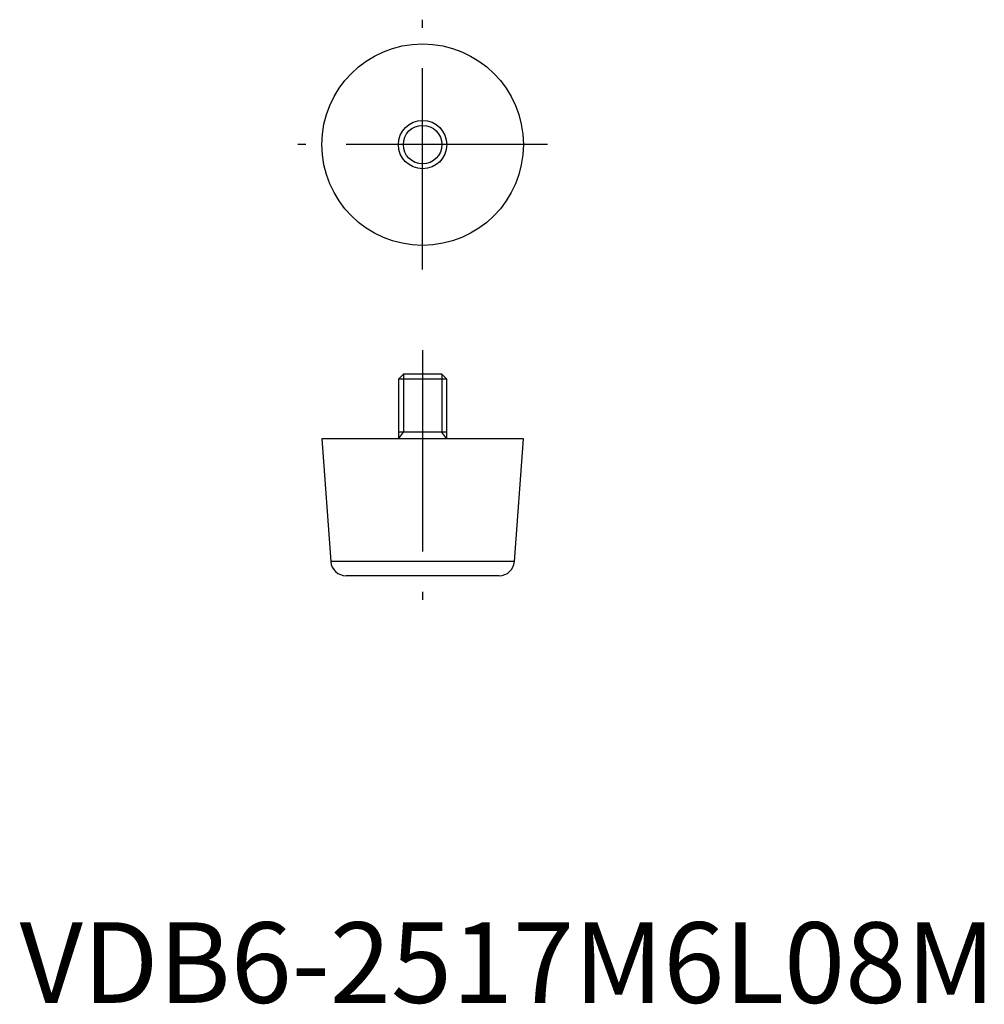
# Model space of a CAD drawing. Extents: x 0 to 120, y 0 to 122.
import ezdxf

# ---------------------------------------------------------------- set-up
doc = ezdxf.new("R2010")
doc.units = 0
doc.header["$LTSCALE"] = 20
doc.header["$MEASUREMENT"] = 0
doc.linetypes.add('CENTER', pattern=[2, 1.25, -0.25, 0.25, -0.25])
doc.layers.get('0').update_dxf_attribs({"linetype": 'CONTINUOUS'})
doc.layers.add('1', color=1, linetype='CENTER')
doc.layers.add('3', color=3, linetype='CONTINUOUS')
doc.styles.add('Standard1', font='arial.ttf')

msp = doc.modelspace()

# ---------------------------------------------------------------- linework, layer by layer
for p, q in [((47.61, 78), (47, 77.39)), ((47, 77.39), (47, 70)), ((53, 77.39), (47, 77.39)), ((52.39, 78), (47.61, 78)), ((53, 77.39), (52.39, 78)), ((53, 70), (53, 77.39)), ((37.5, 70), (38.6, 54.76)), ((62.5, 70), (37.5, 70)), ((53, 70.8), (47, 70.8)), ((61.4, 54.76), (62.5, 70)), ((61.4, 54.76), (38.6, 54.76)), ((59.5, 53), (40.5, 53))]:
    msp.add_line(p, q)
for radius in [12.5, 3]:
    msp.add_circle((50, 106.5), radius)
for centre, start, end in [((40.5, 54.9), 184.1477, 270), ((59.5, 54.9), 270, 355.8523)]:
    msp.add_arc(centre, 1.9, start, end)
at = {"layer": '1'}
for p, q in [((50, 91), (50, 122)), ((65.5, 106.5), (34.5, 106.5)), ((50, 81), (50, 50))]:
    msp.add_line(p, q, dxfattribs=at)
at = {"layer": '3'}
for p, q in [((47.61, 78), (47.61, 70.8)), ((52.39, 78), (52.39, 70.8)), ((47, 70), (47.61, 70.8)), ((53, 70), (52.39, 70.8))]:
    msp.add_line(p, q, dxfattribs=at)
msp.add_circle((50, 106.5), 2.39, dxfattribs=at)

# ---------------------------------------------------------------- texts
at = {"color": 3, "style": 'Standard1'}
msp.add_text('VDB6-2517M6L08M', height=10, dxfattribs=at).set_placement((0, 0))

doc.saveas('drawing.dxf')
